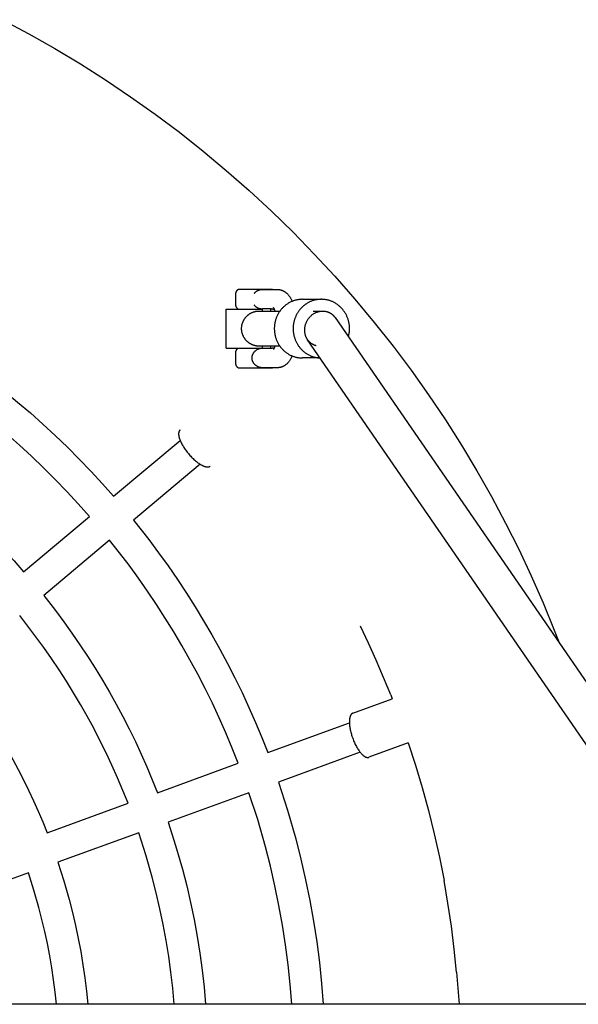
# Model space of a CAD drawing. Units: millimetres. Extents: x -1780 to 1780, y -3810 to 3810.
# Drawn here: x 284 to 570, y 30 to 534 of the extents above; entities that cross this region are included whole.
import ezdxf

# ---------------------------------------------------------------- set-up
doc = ezdxf.new("R2010")
doc.units = ezdxf.units.MM
doc.layers.add('ORG1006DY 2D', color=7, linetype='Continuous', true_color=0x000000)

msp = doc.modelspace()

# ---------------------------------------------------------------- linework, layer by layer
at = {"layer": 'ORG1006DY 2D', "color": 18, "lineweight": -3, "true_color": 0x000000}
for points in [[(275.45, 533.52), (288.93, 526.33), (302.22, 518.8), (315.31, 510.94), (328.2, 502.74), (341.01, 494.13), (353.6, 485.19), (365.95, 475.93), (378.06, 466.35), (389.98, 456.42), (401.63, 446.18), (413.02, 435.64), (424.14, 424.81), (434.97, 413.69), (445.51, 402.3), (455.75, 390.64), (465.69, 378.72), (475.26, 366.61), (484.52, 354.26), (493.46, 341.68), (502.07, 328.87), (510.27, 315.98), (518.13, 302.89), (525.66, 289.6), (532.84, 276.12), (539.58, 262.68), (545.98, 249.07), (552.04, 235.31), (557.75, 221.4), (560.41, 214.57)], [(394.82, 393.06), (394.82, 393.14), (394.83, 393.22), (394.83, 393.3), (394.84, 393.38), (394.85, 393.47), (394.86, 393.55), (394.87, 393.63), (394.89, 393.71), (394.9, 393.79), (394.92, 393.87), (394.94, 393.95), (394.97, 394.02), (394.99, 394.1), (395.02, 394.18), (395.05, 394.25), (395.08, 394.33), (395.11, 394.41), (395.14, 394.48), (395.18, 394.55), (395.22, 394.62), (395.25, 394.7), (395.3, 394.77), (395.34, 394.84), (395.38, 394.9), (395.43, 394.97), (395.48, 395.04), (395.53, 395.1), (395.58, 395.17), (395.63, 395.23), (395.69, 395.29), (395.74, 395.35), (395.8, 395.41), (395.85, 395.46), (395.9, 395.5), (395.94, 395.55), (395.99, 395.59), (396.04, 395.63), (396.1, 395.67), (396.15, 395.71), (396.2, 395.75)], [(394.82, 388.06), (394.82, 393.06)], [(396.2, 395.75), (396.2, 395.75), (401.11, 395.75), (403.89, 395.75)], [(403.89, 395.75), (410.92, 395.75)], [(404.29, 393.59), (404.33, 393.64), (404.38, 393.7), (404.47, 393.81), (404.57, 393.92), (404.67, 394.02), (404.77, 394.12), (404.88, 394.22), (404.99, 394.31), (405.1, 394.41), (405.21, 394.49), (405.33, 394.58), (405.45, 394.66), (405.57, 394.74), (405.69, 394.82), (405.82, 394.89), (405.95, 394.96), (406.08, 395.02), (406.21, 395.09), (406.34, 395.14), (406.47, 395.2), (406.6, 395.25), (406.74, 395.29), (406.87, 395.34), (407.01, 395.38), (407.15, 395.41), (407.28, 395.44), (407.42, 395.47), (407.56, 395.49), (407.69, 395.51), (407.83, 395.52), (407.97, 395.54), (408.1, 395.54), (408.24, 395.54)], [(408.24, 395.54), (416.12, 395.54)], [(410.92, 395.75), (412.58, 395.75), (413.41, 395.75), (413.42, 395.75), (413.42, 395.75)], [(413.42, 395.75), (413.49, 395.7), (413.55, 395.65), (413.62, 395.6), (413.68, 395.54)], [(416.12, 395.54), (416.3, 395.54), (416.48, 395.53), (416.65, 395.52), (416.83, 395.51), (417.01, 395.48), (417.18, 395.46), (417.35, 395.43), (417.53, 395.39), (417.7, 395.35), (417.87, 395.31), (418.04, 395.26), (418.2, 395.21), (418.37, 395.16), (418.53, 395.1), (418.69, 395.03), (418.85, 394.96), (419, 394.9), (419.14, 394.83), (419.29, 394.76), (419.42, 394.68), (419.56, 394.6), (419.7, 394.53), (419.83, 394.44), (419.96, 394.36), (420.09, 394.27), (420.21, 394.18), (420.34, 394.09), (420.46, 394), (420.58, 393.9), (420.69, 393.81), (420.81, 393.71), (420.92, 393.61), (421.11, 393.43), (421.29, 393.25), (421.46, 393.07), (421.63, 392.89), (421.82, 392.67), (422, 392.44), (422.18, 392.21), (422.35, 391.97), (422.49, 391.77), (422.63, 391.56), (422.76, 391.34), (422.89, 391.12), (423.02, 390.9), (423.14, 390.68), (423.38, 390.22), (423.55, 389.87), (423.72, 389.5)], [(395.95, 385.54), (395.87, 385.62), (395.79, 385.7), (395.73, 385.76), (395.67, 385.82), (395.62, 385.88), (395.57, 385.94), (395.52, 386.01), (395.47, 386.07), (395.42, 386.14), (395.37, 386.21), (395.33, 386.28), (395.29, 386.34), (395.24, 386.42), (395.21, 386.49), (395.17, 386.56), (395.13, 386.63), (395.1, 386.71), (395.07, 386.78), (395.04, 386.86), (395.01, 386.93), (394.98, 387.01), (394.96, 387.09), (394.94, 387.17), (394.91, 387.24), (394.9, 387.32), (394.88, 387.4), (394.86, 387.48), (394.85, 387.56), (394.84, 387.65), (394.83, 387.73), (394.82, 387.81), (394.82, 387.89), (394.82, 387.97), (394.82, 388.06)], [(428.95, 390.53), (428.63, 390.52), (428.31, 390.51), (427.99, 390.49), (427.66, 390.47), (427.33, 390.43), (427, 390.39), (426.66, 390.34), (426.33, 390.28), (426, 390.21), (425.66, 390.13), (425.32, 390.04), (424.99, 389.95), (424.65, 389.84), (424.31, 389.73), (423.98, 389.61), (423.65, 389.47), (423.31, 389.33), (422.98, 389.18), (422.66, 389.02), (422.33, 388.85), (422.01, 388.67), (421.69, 388.49), (421.37, 388.29), (421.06, 388.08), (420.76, 387.87), (420.45, 387.64), (420.16, 387.41), (419.87, 387.17), (419.58, 386.92), (419.3, 386.67), (419.02, 386.41), (418.76, 386.13), (418.5, 385.86), (418.24, 385.57), (418, 385.28), (417.76, 384.98), (417.53, 384.68), (417.31, 384.37), (417.09, 384.05), (416.88, 383.74), (416.69, 383.41), (416.5, 383.08), (416.32, 382.75), (416.14, 382.42), (415.98, 382.08), (415.83, 381.74), (415.68, 381.39), (415.55, 381.05), (415.42, 380.7), (415.3, 380.35), (415.19, 380), (415.09, 379.65), (415, 379.31), (414.92, 378.96), (414.84, 378.61), (414.77, 378.26), (414.72, 377.91), (414.67, 377.56), (414.63, 377.22), (414.59, 376.88), (414.57, 376.53), (414.55, 376.2), (414.54, 375.86), (414.53, 375.53), (414.54, 375.19), (414.55, 374.86), (414.57, 374.52), (414.59, 374.18), (414.63, 373.84), (414.67, 373.49), (414.72, 373.15), (414.77, 372.8), (414.84, 372.45), (414.92, 372.1), (415, 371.75), (415.09, 371.4), (415.19, 371.05), (415.3, 370.7), (415.42, 370.35), (415.55, 370.01), (415.68, 369.66), (415.83, 369.32), (415.98, 368.98), (416.14, 368.64), (416.32, 368.3), (416.5, 367.97), (416.69, 367.64), (416.88, 367.32), (417.09, 367), (417.31, 366.69), (417.53, 366.38), (417.76, 366.07), (418, 365.78), (418.24, 365.48), (418.5, 365.2), (418.76, 364.92), (419.02, 364.65), (419.3, 364.39), (419.58, 364.13), (419.87, 363.88), (420.16, 363.64), (420.45, 363.41), (420.76, 363.19), (421.06, 362.97), (421.37, 362.77), (421.69, 362.57), (422.01, 362.38), (422.33, 362.2), (422.66, 362.03), (422.98, 361.87), (423.31, 361.72), (423.65, 361.58), (423.98, 361.45), (424.31, 361.33), (424.65, 361.21), (424.99, 361.11), (425.32, 361.01), (425.66, 360.92), (426, 360.85), (426.33, 360.78), (426.66, 360.72), (427, 360.67), (427.33, 360.62), (427.66, 360.59), (427.99, 360.56), (428.31, 360.54), (428.63, 360.53), (428.95, 360.53)], [(452.42, 371.31), (452.5, 371.57), (452.57, 371.84), (452.63, 372.11), (452.69, 372.38), (452.74, 372.65), (452.79, 372.91), (452.87, 373.45), (452.93, 373.97), (452.97, 374.5), (453, 375.02), (453.01, 375.53), (453, 375.86), (452.99, 376.2), (452.97, 376.53), (452.95, 376.88), (452.92, 377.22), (452.87, 377.56), (452.82, 377.91), (452.77, 378.26), (452.7, 378.61), (452.63, 378.96), (452.54, 379.31), (452.45, 379.65), (452.35, 380), (452.24, 380.35), (452.12, 380.7), (451.99, 381.05), (451.86, 381.39), (451.71, 381.74), (451.56, 382.08), (451.4, 382.42), (451.22, 382.75), (451.04, 383.08), (450.85, 383.41), (450.66, 383.74), (450.45, 384.05), (450.24, 384.37), (450.01, 384.68), (449.78, 384.98), (449.54, 385.28), (449.3, 385.57), (449.04, 385.86), (448.78, 386.13), (448.52, 386.41), (448.24, 386.67), (447.96, 386.92), (447.68, 387.17), (447.38, 387.41), (447.09, 387.64), (446.78, 387.87), (446.48, 388.08), (446.17, 388.29), (445.85, 388.49), (445.53, 388.67), (445.21, 388.85), (444.88, 389.02), (444.56, 389.18), (444.23, 389.33), (443.89, 389.47), (443.56, 389.61), (443.23, 389.73), (442.89, 389.84), (442.55, 389.95), (442.22, 390.04), (441.88, 390.13), (441.55, 390.21), (441.21, 390.28), (440.88, 390.34), (440.54, 390.39), (440.21, 390.43), (439.88, 390.47), (439.55, 390.49), (439.23, 390.51), (438.91, 390.52), (438.59, 390.53), (438.27, 390.52), (437.94, 390.51), (437.62, 390.49), (437.29, 390.47), (436.96, 390.43), (436.63, 390.39), (436.3, 390.34), (435.96, 390.28), (435.63, 390.21), (435.29, 390.13), (434.95, 390.04), (434.62, 389.95), (434.28, 389.84), (433.95, 389.73), (433.61, 389.61), (433.28, 389.47), (432.95, 389.33), (432.62, 389.18), (432.29, 389.02), (431.96, 388.85), (431.64, 388.67), (431.32, 388.49), (431.01, 388.29), (430.7, 388.08), (430.39, 387.87), (430.09, 387.64), (429.79, 387.41), (429.5, 387.17), (429.21, 386.92), (428.93, 386.67), (428.66, 386.41), (428.39, 386.13), (428.13, 385.86), (427.88, 385.57), (427.63, 385.28), (427.39, 384.98), (427.16, 384.68), (426.94, 384.37), (426.72, 384.05), (426.52, 383.74), (426.32, 383.41), (426.13, 383.08), (425.95, 382.75), (425.78, 382.42), (425.61, 382.08), (425.46, 381.74), (425.31, 381.39), (425.18, 381.05), (425.05, 380.7), (424.93, 380.35), (424.82, 380), (424.72, 379.65), (424.63, 379.31), (424.55, 378.96), (424.47, 378.61), (424.41, 378.26), (424.35, 377.91), (424.3, 377.56), (424.26, 377.22), (424.22, 376.88), (424.2, 376.53), (424.18, 376.2), (424.17, 375.86), (424.17, 375.53), (424.17, 375.2), (424.18, 374.88), (424.2, 374.55), (424.22, 374.22), (424.25, 373.89), (424.29, 373.55), (424.34, 373.22), (424.39, 372.88), (424.45, 372.54), (424.52, 372.2), (424.6, 371.86), (424.69, 371.52), (424.78, 371.18), (424.89, 370.84), (425, 370.51), (425.12, 370.17), (425.25, 369.83), (425.38, 369.5), (425.53, 369.17), (425.68, 368.84), (425.84, 368.51), (426.01, 368.19), (426.19, 367.86), (426.38, 367.55), (426.57, 367.23), (426.77, 366.93), (426.98, 366.62), (427.2, 366.32), (427.43, 366.03), (427.66, 365.74), (427.9, 365.46), (428.14, 365.18), (428.4, 364.91), (428.66, 364.65), (428.92, 364.39), (429.19, 364.14), (429.47, 363.9), (429.75, 363.67), (430.04, 363.44), (430.34, 363.23), (430.63, 363.02), (430.93, 362.81), (431.24, 362.62), (431.55, 362.44), (431.86, 362.26), (432.17, 362.09), (432.49, 361.93), (432.81, 361.78), (433.13, 361.64), (433.46, 361.51), (433.78, 361.39), (434.11, 361.27), (434.43, 361.16), (434.76, 361.07), (435.08, 360.98), (435.41, 360.9), (435.74, 360.82), (436.06, 360.76), (436.39, 360.7), (436.71, 360.66), (437.03, 360.62), (437.35, 360.58), (437.67, 360.56), (437.98, 360.54)], [(428.95, 390.53), (438.59, 390.53)], [(389.88, 385.54), (389.88, 385.54), (408.44, 385.54)], [(389.88, 365.54), (389.88, 385.54)], [(406.8, 366.54), (406.54, 366.55), (406.27, 366.56), (405.99, 366.58), (405.79, 366.6), (405.58, 366.63), (405.37, 366.66), (405.16, 366.69), (404.95, 366.74), (404.74, 366.78), (404.53, 366.84), (404.32, 366.89), (404.11, 366.96), (403.9, 367.02), (403.69, 367.1), (403.49, 367.18), (403.28, 367.26), (403.07, 367.36), (402.86, 367.45), (402.65, 367.56), (402.45, 367.67), (402.25, 367.78), (402.05, 367.9), (401.86, 368.02), (401.67, 368.15), (401.48, 368.28), (401.3, 368.42), (401.12, 368.56), (400.95, 368.71), (400.77, 368.86), (400.6, 369.02), (400.44, 369.18), (400.28, 369.34), (400.12, 369.51), (399.97, 369.69), (399.82, 369.86), (399.68, 370.04), (399.54, 370.23), (399.41, 370.41), (399.28, 370.6), (399.16, 370.8), (399.04, 370.99), (398.92, 371.19), (398.82, 371.39), (398.71, 371.6), (398.61, 371.81), (398.52, 372.02), (398.43, 372.23), (398.36, 372.43), (398.29, 372.63), (398.22, 372.83), (398.16, 373.03), (398.1, 373.24), (398.05, 373.44), (398, 373.65), (397.96, 373.86), (397.92, 374.07), (397.89, 374.28), (397.87, 374.49), (397.84, 374.7), (397.83, 374.91), (397.81, 375.12), (397.81, 375.33), (397.8, 375.54), (397.81, 375.76), (397.81, 375.97), (397.83, 376.18), (397.84, 376.39), (397.87, 376.6), (397.89, 376.81), (397.92, 377.02), (397.96, 377.23), (398, 377.44), (398.05, 377.64), (398.1, 377.85), (398.16, 378.05), (398.22, 378.26), (398.29, 378.46), (398.36, 378.66), (398.43, 378.86), (398.52, 379.07), (398.61, 379.28), (398.71, 379.49), (398.82, 379.69), (398.92, 379.9), (399.04, 380.1), (399.16, 380.29), (399.28, 380.48), (399.41, 380.67), (399.54, 380.86), (399.68, 381.05), (399.82, 381.22), (399.97, 381.4), (400.12, 381.57), (400.28, 381.74), (400.44, 381.91), (400.6, 382.07), (400.77, 382.22), (400.95, 382.38), (401.12, 382.52), (401.3, 382.67), (401.48, 382.8), (401.67, 382.94), (401.86, 383.07), (402.05, 383.19), (402.25, 383.31), (402.45, 383.42), (402.65, 383.53), (402.86, 383.63), (403.07, 383.73), (403.28, 383.82), (403.49, 383.91), (403.69, 383.99), (403.9, 384.06), (404.11, 384.13), (404.32, 384.19), (404.53, 384.25), (404.74, 384.3), (404.95, 384.35), (405.16, 384.39), (405.37, 384.43), (405.58, 384.46), (405.79, 384.49), (405.99, 384.51), (406.26, 384.53), (406.54, 384.54), (406.8, 384.54)], [(408.24, 385.54), (408.11, 385.55), (407.97, 385.55), (407.83, 385.56), (407.7, 385.58), (407.56, 385.6), (407.42, 385.62), (407.28, 385.65), (407.14, 385.68), (407.01, 385.71), (406.87, 385.75), (406.73, 385.79), (406.6, 385.84), (406.47, 385.89), (406.33, 385.95), (406.2, 386), (406.07, 386.07), (405.94, 386.13), (405.82, 386.2), (405.69, 386.27), (405.57, 386.35), (405.45, 386.43), (405.33, 386.51), (405.21, 386.59), (405.1, 386.68), (404.98, 386.78), (404.87, 386.87), (404.77, 386.97), (404.66, 387.07), (404.56, 387.18), (404.46, 387.29), (404.37, 387.4), (404.32, 387.45), (404.28, 387.51)], [(406.8, 384.54), (407.15, 384.54)], [(407.15, 384.54), (408.94, 384.54)], [(408.44, 384.54), (408.44, 385.77)], [(408.44, 385.77), (412.84, 385.77)], [(408.94, 384.54), (410.52, 384.54)], [(410.52, 384.54), (417.43, 384.54)], [(412.84, 385.77), (412.74, 385.48), (412.64, 385.18), (412.55, 384.87), (412.45, 384.54)], [(412.84, 385.77), (412.91, 385.75), (412.99, 385.72), (413.07, 385.7), (413.14, 385.68), (413.22, 385.65), (413.3, 385.64), (413.39, 385.62), (413.47, 385.6), (413.55, 385.59), (413.64, 385.58), (413.73, 385.57), (413.81, 385.56), (413.9, 385.55), (413.99, 385.55), (414.08, 385.54), (414.17, 385.54), (414.26, 385.54), (414.35, 385.55), (414.44, 385.55), (414.53, 385.56)], [(414.91, 384.54), (414.78, 384.93), (414.69, 385.17), (414.6, 385.4), (414.51, 385.6), (414.42, 385.78), (414.38, 385.86), (414.34, 385.93), (414.27, 386.06), (414.24, 386.11), (414.21, 386.16), (414.19, 386.19), (414.17, 386.23), (414.15, 386.25), (414.14, 386.26), (414.13, 386.27), (414.13, 386.27), (414.13, 386.27), (414.13, 386.27), (414.13, 386.27), (414.13, 386.27)], [(414.53, 385.54), (414.17, 385.54)], [(430.12, 375.53), (430.15, 375.81), (430.18, 376.09), (430.22, 376.36), (430.27, 376.64), (430.33, 376.92), (430.4, 377.19), (430.47, 377.47), (430.56, 377.74), (430.65, 378.02), (430.75, 378.3), (430.86, 378.58), (430.98, 378.85), (431.11, 379.13), (431.25, 379.4), (431.4, 379.67), (431.56, 379.93), (431.72, 380.2), (431.9, 380.46), (432.08, 380.71), (432.27, 380.96), (432.47, 381.2), (432.67, 381.44), (432.88, 381.67), (433.1, 381.89), (433.33, 382.1), (433.56, 382.31), (433.8, 382.51), (434.04, 382.7), (434.29, 382.88), (434.54, 383.05), (434.8, 383.22), (435.06, 383.37), (435.32, 383.52), (435.59, 383.65), (435.85, 383.77), (436.12, 383.89), (436.39, 383.99), (436.66, 384.09), (436.93, 384.17), (437.2, 384.25), (437.46, 384.31), (437.72, 384.37), (437.98, 384.42), (438.25, 384.46), (438.51, 384.49), (438.77, 384.51), (439.04, 384.52), (439.3, 384.53)], [(434.45, 384.54), (438.61, 384.53), (439.3, 384.53)], [(439.3, 384.53), (439.32, 384.53)], [(439.32, 384.53), (439.58, 384.52), (439.83, 384.51), (440.09, 384.49), (440.35, 384.46), (440.6, 384.42), (440.86, 384.37), (441.11, 384.31), (441.36, 384.25), (441.49, 384.21), (441.62, 384.17), (441.74, 384.13), (441.87, 384.09), (442, 384.04), (442.13, 383.99), (442.25, 383.94), (442.38, 383.89), (442.5, 383.83), (442.63, 383.77), (442.75, 383.71), (442.87, 383.65), (443, 383.58), (443.12, 383.52), (443.24, 383.45), (443.35, 383.37), (443.47, 383.3), (443.59, 383.22), (443.71, 383.14), (443.82, 383.05), (443.94, 382.97), (444.05, 382.88), (444.16, 382.79), (444.27, 382.7), (444.37, 382.61), (444.48, 382.51), (444.58, 382.41), (444.69, 382.31), (444.79, 382.21), (444.89, 382.1), (444.98, 382), (445.08, 381.89), (445.21, 381.73), (445.34, 381.56), (445.47, 381.39), (445.59, 381.22)], [(227.19, 378), (234.54, 373.48), (241.79, 368.82), (248.94, 364.02), (256, 359.08), (262.96, 354.01), (269.81, 348.81), (276.56, 343.47), (283.2, 338), (289.73, 332.41), (296.16, 326.69), (302.47, 320.84), (308.67, 314.87), (314.75, 308.78), (320.71, 302.57), (326.56, 296.24), (332.28, 289.79)], [(445.59, 381.22), (687.56, 30)], [(431.58, 369.84), (431.49, 369.97), (431.41, 370.1), (431.33, 370.22), (431.26, 370.35), (431.18, 370.47), (431.11, 370.6), (431.05, 370.73), (430.98, 370.86), (430.92, 370.99), (430.86, 371.12), (430.74, 371.39), (430.64, 371.66), (430.54, 371.93), (430.46, 372.21), (430.38, 372.48), (430.31, 372.76), (430.25, 373.04), (430.2, 373.32), (430.17, 373.59), (430.13, 373.87), (430.11, 374.14), (430.1, 374.42), (430.09, 374.69), (430.09, 374.97), (430.1, 375.25), (430.12, 375.53)], [(665.7, 30), (431.58, 369.84)], [(435.97, 366.76), (435.82, 366.8), (435.69, 366.84), (435.56, 366.88), (435.43, 366.92), (435.3, 366.97), (435.17, 367.01), (435.05, 367.06), (434.92, 367.11), (434.8, 367.17), (434.67, 367.22), (434.55, 367.28), (434.42, 367.34), (434.3, 367.41), (434.18, 367.47), (434.06, 367.54), (433.94, 367.61), (433.82, 367.68), (433.7, 367.76), (433.58, 367.84), (433.47, 367.92), (433.35, 368), (433.24, 368.09), (433.13, 368.17), (433.02, 368.26), (432.91, 368.35), (432.8, 368.45), (432.69, 368.54), (432.59, 368.64), (432.49, 368.74), (432.39, 368.85), (432.29, 368.95), (432.19, 369.06), (432.1, 369.17), (431.96, 369.33), (431.83, 369.49), (431.7, 369.66), (431.58, 369.84)], [(320, 279.53), (314.27, 285.97), (308.44, 292.27), (302.51, 298.41), (296.5, 304.4), (290.39, 310.24), (284.21, 315.92), (277.96, 321.45), (271.63, 326.82), (265.24, 332.04), (258.8, 337.1), (252.29, 342), (245.74, 346.74), (239.15, 351.33), (232.52, 355.76), (225.85, 360.04), (219.16, 364.16)], [(389.88, 365.54), (389.88, 365.54), (408.44, 365.54)], [(394.8, 358.05), (394.81, 363.05)], [(394.81, 363.05), (394.81, 363.13), (394.81, 363.22), (394.82, 363.3), (394.83, 363.38), (394.83, 363.46), (394.85, 363.54), (394.86, 363.62), (394.87, 363.7), (394.89, 363.78), (394.91, 363.86), (394.93, 363.94), (394.95, 364.02), (394.98, 364.1), (395, 364.18), (395.03, 364.25), (395.06, 364.33), (395.1, 364.4), (395.13, 364.48), (395.17, 364.55), (395.2, 364.62), (395.24, 364.69), (395.28, 364.76), (395.33, 364.83), (395.37, 364.9), (395.42, 364.97), (395.46, 365.03), (395.51, 365.1), (395.57, 365.16), (395.62, 365.23), (395.67, 365.29), (395.73, 365.35), (395.79, 365.41), (395.86, 365.48), (395.93, 365.54)], [(403.69, 358.4), (403.63, 358.53), (403.56, 358.65), (403.51, 358.78), (403.45, 358.91), (403.4, 359.04), (403.36, 359.17), (403.31, 359.3), (403.27, 359.44), (403.24, 359.57), (403.21, 359.71), (403.19, 359.85), (403.17, 359.99), (403.15, 360.13), (403.14, 360.27), (403.13, 360.41), (403.13, 360.55), (403.13, 360.69), (403.14, 360.82), (403.15, 360.96), (403.17, 361.1), (403.19, 361.24), (403.21, 361.38), (403.24, 361.52), (403.28, 361.65), (403.32, 361.79), (403.36, 361.92), (403.41, 362.05), (403.46, 362.18), (403.51, 362.31), (403.57, 362.44), (403.63, 362.56), (403.7, 362.69)], [(403.7, 362.69), (403.83, 362.92), (403.97, 363.15), (404.04, 363.26), (404.12, 363.37), (404.2, 363.48), (404.27, 363.58)], [(404.27, 363.58), (404.32, 363.64), (404.36, 363.7), (404.46, 363.81), (404.56, 363.91), (404.66, 364.02), (404.76, 364.12), (404.86, 364.22), (404.97, 364.31), (405.08, 364.4), (405.2, 364.49), (405.32, 364.58), (405.44, 364.66), (405.56, 364.74), (405.68, 364.81), (405.81, 364.89), (405.93, 364.96), (406.06, 365.02), (406.19, 365.08), (406.32, 365.14), (406.46, 365.19), (406.59, 365.24), (406.72, 365.29), (406.86, 365.33), (407, 365.37), (407.13, 365.41), (407.27, 365.44), (407.41, 365.47), (407.55, 365.49), (407.69, 365.51), (407.82, 365.52), (407.96, 365.53), (408.1, 365.54), (408.23, 365.54)], [(407.15, 366.54), (406.8, 366.54), (406.8, 366.54)], [(408.94, 366.54), (407.15, 366.54)], [(408.23, 365.54), (408.34, 365.54), (408.44, 365.54)], [(408.44, 365.31), (408.44, 366.54)], [(412.86, 365.31), (408.44, 365.31)], [(410.52, 366.54), (408.94, 366.54)], [(417.41, 366.54), (410.52, 366.54)], [(412.47, 366.54), (412.56, 366.22), (412.66, 365.9), (412.76, 365.6), (412.86, 365.31)], [(414.53, 365.53), (414.44, 365.54), (414.36, 365.54), (414.28, 365.54), (414.19, 365.54), (414.1, 365.54), (414.01, 365.54), (413.92, 365.54), (413.83, 365.53), (413.75, 365.52), (413.66, 365.51), (413.57, 365.5), (413.49, 365.48), (413.41, 365.47), (413.32, 365.45), (413.24, 365.43), (413.16, 365.41), (413.09, 365.39), (413.01, 365.37), (412.93, 365.34), (412.86, 365.31)], [(414.13, 364.82), (414.13, 364.82), (414.13, 364.82), (414.13, 364.82), (414.13, 364.82), (414.14, 364.83), (414.15, 364.84), (414.16, 364.86), (414.18, 364.88), (414.19, 364.9), (414.23, 364.97), (414.28, 365.05), (414.34, 365.15), (414.4, 365.26), (414.46, 365.39), (414.53, 365.53), (414.6, 365.69), (414.67, 365.88), (414.75, 366.09), (414.83, 366.31), (414.91, 366.54)], [(414.19, 365.54), (414.53, 365.54)], [(427.04, 366.54), (427.04, 366.54)], [(396.2, 355.33), (396.15, 355.37), (396.09, 355.42), (396.04, 355.46), (395.98, 355.5), (395.93, 355.55), (395.88, 355.6), (395.83, 355.64), (395.78, 355.69), (395.72, 355.75), (395.66, 355.81), (395.61, 355.88), (395.55, 355.94), (395.5, 356), (395.45, 356.07), (395.41, 356.14), (395.36, 356.2), (395.32, 356.27), (395.27, 356.34), (395.23, 356.41), (395.19, 356.48), (395.16, 356.56), (395.12, 356.63), (395.09, 356.7), (395.05, 356.78), (395.02, 356.85), (395, 356.93), (394.97, 357.01), (394.95, 357.08), (394.92, 357.16), (394.9, 357.24), (394.88, 357.32), (394.87, 357.4), (394.85, 357.48), (394.84, 357.56), (394.83, 357.64), (394.82, 357.72), (394.81, 357.81), (394.81, 357.89), (394.8, 357.97), (394.8, 358.05)], [(404.27, 357.51), (404.19, 357.61), (404.11, 357.72), (404.04, 357.83), (403.96, 357.94), (403.83, 358.17), (403.69, 358.4)], [(408.41, 355.54), (408.32, 355.54), (408.23, 355.54), (408.09, 355.54), (407.95, 355.55), (407.82, 355.56), (407.68, 355.57), (407.54, 355.59), (407.4, 355.62), (407.27, 355.64), (407.13, 355.67), (406.99, 355.71), (406.86, 355.75), (406.72, 355.79), (406.59, 355.84), (406.45, 355.89), (406.32, 355.94), (406.19, 356), (406.06, 356.06), (405.93, 356.13), (405.8, 356.2), (405.68, 356.27), (405.55, 356.34), (405.43, 356.42), (405.31, 356.51), (405.2, 356.59), (405.08, 356.68), (404.97, 356.77), (404.86, 356.87), (404.75, 356.97), (404.65, 357.07), (404.55, 357.17), (404.45, 357.28), (404.36, 357.39), (404.31, 357.45), (404.27, 357.51)], [(423.7, 361.56), (423.55, 361.22), (423.4, 360.9), (423.23, 360.57), (423.06, 360.26), (422.88, 359.95), (422.7, 359.64), (422.51, 359.35), (422.31, 359.06), (422.15, 358.84), (421.98, 358.62), (421.81, 358.41), (421.63, 358.2), (421.44, 357.99), (421.25, 357.79), (421.04, 357.59), (420.83, 357.4), (420.62, 357.22), (420.51, 357.13), (420.39, 357.04), (420.28, 356.95), (420.16, 356.87), (420.04, 356.78), (419.92, 356.7), (419.72, 356.58), (419.51, 356.46), (419.3, 356.34), (419.09, 356.23), (418.87, 356.13), (418.65, 356.04), (418.42, 355.95), (418.31, 355.91), (418.19, 355.87), (418.07, 355.83), (417.94, 355.8), (417.81, 355.76), (417.69, 355.73), (417.56, 355.7), (417.43, 355.67), (417.3, 355.65), (417.17, 355.63), (417.04, 355.61), (416.91, 355.59), (416.78, 355.58), (416.65, 355.56), (416.52, 355.56), (416.39, 355.55), (416.25, 355.55), (416.12, 355.54)], [(437.99, 360.53), (428.95, 360.53)], [(403.87, 355.33), (401.09, 355.33), (398.41, 355.33), (396.69, 355.33), (396.2, 355.33)], [(410.9, 355.33), (410.2, 355.33), (410.16, 355.33), (409.94, 355.33), (403.87, 355.33)], [(416.12, 355.54), (408.05, 355.54)], [(408.23, 355.54), (408.32, 355.54), (408.41, 355.54)], [(413.42, 355.33), (412.58, 355.33), (410.9, 355.33)], [(413.69, 355.54), (413.62, 355.49), (413.56, 355.43), (413.49, 355.38), (413.42, 355.33)], [(416.12, 355.54), (416.12, 355.54)], [(197.15, 326.05), (203.37, 322.2), (209.51, 318.23), (215.57, 314.15), (221.55, 309.95), (227.44, 305.65), (233.25, 301.23), (238.97, 296.7), (244.6, 292.07), (250.15, 287.32), (255.6, 282.48), (260.95, 277.52), (266.22, 272.47), (271.38, 267.31), (276.45, 262.05), (281.42, 256.7), (286.29, 251.24)], [(332.28, 289.79), (366.35, 318.4)], [(376.65, 306.17), (342.56, 277.53)], [(286.29, 251.24), (320, 279.53)], [(342.56, 277.53), (350.32, 267.65), (355.33, 260.95), (360.21, 254.16), (364.96, 247.28), (369.57, 240.32), (374.04, 233.27), (378.38, 226.14), (382.59, 218.94), (386.65, 211.65), (390.58, 204.3), (394.36, 196.87), (398.01, 189.37), (401.51, 181.8), (404.87, 174.17), (408.08, 166.47), (411.15, 158.71)], [(330.29, 267.27), (296.57, 238.99)], [(396.1, 153.26), (393.01, 161.06), (389.76, 168.79), (386.37, 176.44), (382.83, 184.02), (379.15, 191.5), (375.34, 198.9), (371.39, 206.21), (367.3, 213.42), (363.09, 220.53), (358.75, 227.54), (354.29, 234.44), (349.71, 241.24), (345.02, 247.92), (340.21, 254.49), (335.3, 260.94), (330.29, 267.27)], [(296.57, 238.99), (302.56, 231.34), (306.85, 225.6), (311.03, 219.79), (315.09, 213.91), (319.04, 207.96), (322.87, 201.93), (326.59, 195.84), (330.2, 189.68), (333.69, 183.46), (337.05, 177.17), (340.3, 170.82), (343.44, 164.41), (346.45, 157.94), (349.34, 151.42), (352.1, 144.84), (354.75, 138.21)], [(339.69, 132.79), (337.06, 139.35), (334.31, 145.85), (331.45, 152.28), (328.46, 158.64), (325.35, 164.94), (322.14, 171.16), (318.81, 177.31), (315.37, 183.37), (311.82, 189.36), (308.17, 195.26), (304.42, 201.07), (300.58, 206.79), (296.64, 212.42), (292.6, 217.96), (288.48, 223.4), (284.28, 228.75)], [(474.07, 188.27), (470.45, 197.15), (466.68, 205.96), (462.73, 214.7), (458.63, 223.36)], [(250.56, 200.45), (254.8, 195.02), (258.37, 190.26), (261.84, 185.43), (265.22, 180.55), (268.51, 175.6), (271.7, 170.6), (274.8, 165.55), (277.8, 160.44), (280.71, 155.27), (283.52, 150.05), (286.24, 144.79), (288.85, 139.47), (291.37, 134.11), (293.79, 128.69), (296.11, 123.24), (298.33, 117.74)], [(474.07, 188.27), (474.88, 186.22)], [(411.15, 158.71), (452.95, 173.94)], [(483.08, 163.67), (486.77, 152.31), (490.19, 140.88)], [(458.44, 158.91), (416.62, 143.67)], [(354.75, 138.21), (396.1, 153.26)], [(416.62, 143.67), (421.3, 129.25), (425.48, 114.66), (428.14, 104.22), (430.55, 93.71), (432.69, 83.16), (434.58, 72.57), (436.21, 61.95), (437.57, 51.31), (438.68, 40.65), (439.52, 30)], [(401.57, 138.22), (360.22, 123.17)], [(423.48, 30), (422.66, 40.13), (421.59, 50.27), (420.27, 60.39), (418.71, 70.49), (416.9, 80.56), (414.85, 90.6), (412.56, 100.58), (410.02, 110.52), (406.03, 124.45), (401.57, 138.22)], [(490.19, 140.88), (493.41, 129.1), (496.34, 117.25), (499, 105.33), (501.36, 93.35)], [(298.33, 117.74), (339.69, 132.79)], [(360.22, 123.17), (364.07, 111.22), (367.52, 99.12), (369.71, 90.59), (371.69, 82.02), (373.47, 73.41), (375.05, 64.76), (376.43, 56.09), (377.61, 47.4), (378.59, 38.7), (379.36, 30)], [(345.16, 117.76), (303.8, 102.7)], [(363.31, 30), (362.56, 38.18), (361.62, 46.36), (360.49, 54.53), (359.18, 62.68), (357.68, 70.81), (355.99, 78.9), (354.12, 86.96), (352.07, 94.98), (348.8, 106.43), (345.16, 117.76)], [(303.8, 102.7), (306.83, 93.2), (309.57, 83.59), (311.27, 76.97), (312.82, 70.33), (314.24, 63.65), (315.51, 56.95), (316.64, 50.23), (317.62, 43.5), (318.46, 36.75), (319.15, 30)], [(288.76, 97.23), (247.4, 82.17)], [(303.08, 30), (302.41, 36.23), (301.61, 42.45), (300.68, 48.67), (299.63, 54.87), (298.44, 61.05), (297.13, 67.21), (295.69, 73.34), (294.12, 79.45), (291.58, 88.38), (288.76, 97.23)], [(507.81, 46.37), (506.61, 58.17), (505.13, 69.93), (503.38, 81.66), (501.36, 93.35)], [(507.81, 46.37), (509.02, 30)], [(1770, 30), (-1770, 30)]]:
    msp.add_lwpolyline(points, dxfattribs=at)
at = {"layer": 'ORG1006DY 2D', "color": 0, "lineweight": -3}
for points in [[(366.3, 323.64), (366.26, 323.6), (366.23, 323.57), (366.19, 323.54), (366.16, 323.5), (366.12, 323.46), (366.09, 323.42), (366.06, 323.38), (366.03, 323.34), (366, 323.3), (365.97, 323.26), (365.94, 323.21), (365.91, 323.16), (365.88, 323.12), (365.86, 323.07), (365.83, 323.02), (365.81, 322.96), (365.79, 322.91), (365.77, 322.85), (365.75, 322.8), (365.73, 322.74), (365.71, 322.68), (365.69, 322.62), (365.68, 322.56), (365.66, 322.5), (365.65, 322.43), (365.64, 322.36), (365.62, 322.3), (365.61, 322.23), (365.61, 322.16), (365.6, 322.09), (365.59, 322.01), (365.59, 321.94), (365.58, 321.86), (365.58, 321.79), (365.58, 321.63), (365.59, 321.47), (365.6, 321.3), (365.61, 321.12), (365.63, 320.95), (365.66, 320.76), (365.69, 320.57), (365.73, 320.38), (365.77, 320.19), (365.82, 319.98), (365.88, 319.78), (365.94, 319.57), (366, 319.36), (366.07, 319.14), (366.15, 318.92), (366.32, 318.48), (366.51, 318.02), (366.71, 317.56), (366.94, 317.08), (367.18, 316.61), (367.44, 316.13), (367.72, 315.65), (368, 315.17), (368.3, 314.7), (368.61, 314.23), (368.93, 313.77), (369.26, 313.31), (369.59, 312.86), (369.92, 312.43), (370.6, 311.59)], [(370.6, 311.59), (370.98, 311.15), (371.36, 310.72), (371.76, 310.29), (372.16, 309.87), (372.57, 309.46), (372.98, 309.05), (373.4, 308.67), (373.82, 308.29), (374.23, 307.93), (374.65, 307.59), (375.07, 307.26), (375.48, 306.95), (375.89, 306.67), (376.29, 306.4), (376.68, 306.15), (377.06, 305.93), (377.43, 305.72), (377.62, 305.63), (377.8, 305.53), (377.99, 305.45), (378.17, 305.37), (378.35, 305.29), (378.52, 305.22), (378.7, 305.16), (378.87, 305.1), (379.04, 305.04), (379.21, 305), (379.37, 304.95), (379.53, 304.92), (379.69, 304.89), (379.84, 304.86), (379.92, 304.85), (379.99, 304.84), (380.06, 304.84), (380.14, 304.83), (380.21, 304.83), (380.28, 304.82), (380.35, 304.82), (380.42, 304.82), (380.49, 304.82), (380.55, 304.83), (380.62, 304.83), (380.68, 304.84), (380.75, 304.85), (380.81, 304.85), (380.87, 304.87), (380.93, 304.88), (380.99, 304.89), (381.05, 304.91), (381.1, 304.92), (381.16, 304.94), (381.21, 304.96), (381.27, 304.98), (381.32, 305), (381.37, 305.02), (381.42, 305.05), (381.47, 305.07), (381.51, 305.1), (381.56, 305.13), (381.61, 305.16), (381.65, 305.19), (381.69, 305.22), (381.73, 305.26)], [(454.69, 178.86), (474.88, 186.22)], [(454.69, 178.86), (454.65, 178.85), (454.6, 178.83), (454.56, 178.81), (454.51, 178.78), (454.47, 178.76), (454.42, 178.74), (454.38, 178.71), (454.33, 178.68), (454.29, 178.65), (454.25, 178.62), (454.21, 178.59), (454.16, 178.55), (454.12, 178.52), (454.08, 178.48), (454.04, 178.44), (454, 178.4), (453.96, 178.35), (453.92, 178.31), (453.88, 178.26), (453.85, 178.22), (453.81, 178.17), (453.77, 178.12), (453.74, 178.06), (453.7, 178.01), (453.67, 177.95), (453.63, 177.89), (453.6, 177.84), (453.57, 177.77), (453.53, 177.71), (453.5, 177.65), (453.47, 177.58), (453.44, 177.51), (453.41, 177.44), (453.38, 177.37), (453.33, 177.22), (453.28, 177.07), (453.23, 176.9), (453.19, 176.74), (453.15, 176.56), (453.11, 176.38), (453.07, 176.19), (453.04, 176), (453.02, 175.8), (452.99, 175.59), (452.98, 175.38), (452.96, 175.17), (452.95, 174.94), (452.94, 174.72), (452.94, 174.49), (452.94, 174.01), (452.96, 173.52), (453, 173.01), (453.05, 172.49), (453.12, 171.96), (453.2, 171.42), (453.29, 170.87), (453.4, 170.33), (453.52, 169.78), (453.65, 169.23), (453.79, 168.69), (453.94, 168.15), (454.1, 167.62), (454.26, 167.09), (454.62, 166.07)], [(454.62, 166.07), (454.82, 165.53), (455.03, 164.99), (455.25, 164.46), (455.49, 163.92), (455.73, 163.39), (455.98, 162.88), (456.24, 162.37), (456.51, 161.87), (456.78, 161.39), (457.05, 160.92), (457.33, 160.47), (457.61, 160.05), (457.9, 159.64), (458.18, 159.25), (458.47, 158.88), (458.75, 158.54), (459.03, 158.22), (459.17, 158.07), (459.31, 157.92), (459.45, 157.77), (459.6, 157.64), (459.74, 157.5), (459.88, 157.38), (460.02, 157.26), (460.16, 157.14), (460.31, 157.03), (460.45, 156.93), (460.58, 156.84), (460.72, 156.75), (460.86, 156.67), (461, 156.59), (461.06, 156.55), (461.13, 156.52), (461.2, 156.49), (461.26, 156.46), (461.33, 156.43), (461.4, 156.4), (461.46, 156.38), (461.53, 156.35), (461.59, 156.33), (461.65, 156.31), (461.72, 156.3), (461.78, 156.28), (461.84, 156.26), (461.9, 156.25), (461.96, 156.24), (462.02, 156.23), (462.08, 156.22), (462.14, 156.22), (462.2, 156.21), (462.26, 156.21), (462.32, 156.21), (462.38, 156.21), (462.43, 156.21), (462.49, 156.22), (462.54, 156.23), (462.6, 156.23), (462.65, 156.24), (462.71, 156.25), (462.76, 156.27), (462.81, 156.28), (462.86, 156.3), (462.91, 156.31)], [(483.08, 163.67), (462.91, 156.31)]]:
    msp.add_lwpolyline(points, dxfattribs=at)

doc.saveas('drawing.dxf')
